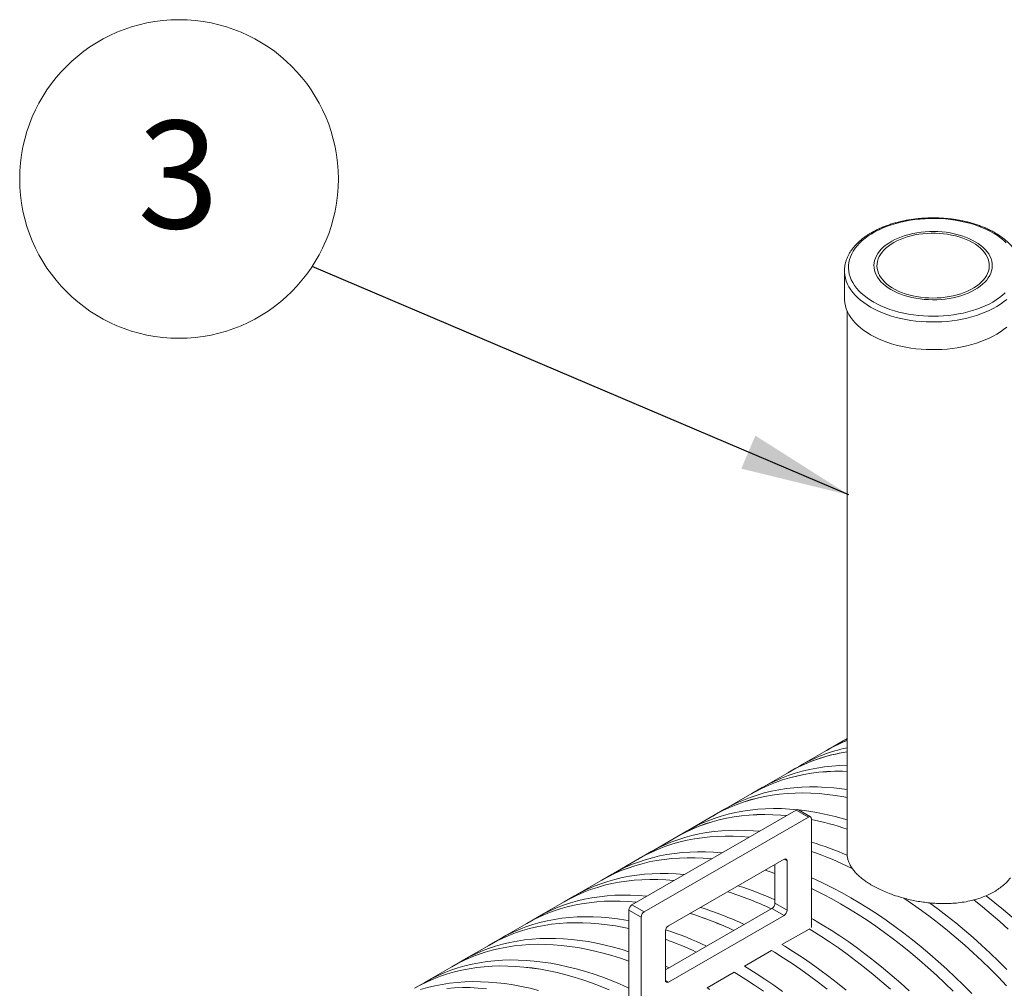
# Model space of a CAD drawing. Units: millimetres. Extents: x 250 to 96022, y -21797 to 9945.
# Drawn here: x 11242 to 12043, y -14455 to -13667 of the extents above; entities that cross this region are included whole.
import ezdxf

# ---------------------------------------------------------------- set-up
doc = ezdxf.new("R2010")
doc.units = ezdxf.units.MM
doc.header["$LTSCALE"] = 25
doc.styles.add('SLDTEXTSTYLE0', font='TXT', dxfattribs={"width": 0.605})
doc.dimstyles.new('SLDDIMSTYLE2', dxfattribs={"dimtxt": 0, "dimasz": 88.9, "dimexe": 0, "dimexo": 0.0625, "dimgap": 0, "dimtad": 0, "dimtih": 1, "dimtoh": 1, "dimdec": 0, "dimrnd": 1e-09, "dimzin": 0, "dimdsep": 46, "dimtxsty": 'Standard', "dimsah": 1, "dimcen": 0.09, "dimadec": 0, "dimazin": 0, "dimtfac": 88.9, "dimtdec": 0, "dimtofl": 0, "dimtmove": 0, "dimatfit": 3, "dimfxl": 1, "dimfrac": 2, "dimtolj": 1, "dimtzin": 0, "dimarcsym": 0})

# ---------------------------------------------------------------- blocks, each defined once
blk = doc.blocks.new('SW_NOTE_5')
at = {"color": 0, "linetype": 'Continuous', "lineweight": 0}
blk.add_circle((-108.35, 71.14), 129.62, dxfattribs=at)
at = {"color": 0, "linetype": 'Continuous', "lineweight": 0, "insert": (-108.96, 118.49), "char_height": 87.5, "attachment_point": 2, "style": 'SLDTEXTSTYLE0'}
blk.add_mtext('3', dxfattribs=at)

msp = doc.modelspace()

# ---------------------------------------------------------------- linework, layer by layer
at = {"color": 7, "linetype": 'Continuous', "lineweight": 15}
for p, q in [((11912.777, -13871.409), (11912.777, -13893.929)), ((11914.877, -13903.902), (11914.877, -14345.547)), ((11906.662, -14256.744), (11898.247, -14261.601)), ((11914.877, -14252.009), (11907.832, -14256.077)), ((11898.251, -14261.607), (11877.341, -14273.678)), ((11876.171, -14274.345), (11867.757, -14279.203)), ((11867.76, -14279.209), (11846.851, -14291.28)), ((11837.27, -14296.811), (11816.36, -14308.882)), ((11845.681, -14291.947), (11837.266, -14296.805)), ((11739.865, -14387.289), (11873.508, -14310.138)), ((11806.779, -14314.413), (11785.87, -14326.484)), ((11815.19, -14309.549), (11806.776, -14314.407)), ((11873.508, -14310.138), (11883.408, -14315.853)), ((11885.157, -14315.68), (11875.258, -14309.965)), ((11749.764, -14393.003), (11883.408, -14315.853)), ((11885.883, -14317.282), (11885.883, -14405.871)), ((11784.7, -14327.151), (11776.285, -14332.008)), ((11776.289, -14332.014), (11755.379, -14344.085)), ((11754.21, -14344.752), (11745.795, -14349.61)), ((11914.96, -14345.547), (11914.938, -14347.017)), ((11745.799, -14349.616), (11724.889, -14361.687)), ((11769.563, -14404.437), (11863.609, -14350.146)), ((11856.184, -14354.432), (11856.184, -14385.87)), ((11866.084, -14351.575), (11866.084, -14391.585)), ((11723.719, -14362.354), (11715.305, -14367.212)), ((11919.082, -14357.679), (11919.082, -14357.673)), ((11715.308, -14367.218), (11694.398, -14379.289)), ((11684.818, -14384.82), (11663.908, -14396.891)), ((11693.229, -14379.956), (11684.814, -14384.814)), ((11856.184, -14385.87), (11866.084, -14391.585)), ((11960.984, -14381.863), (11960.984, -14381.869)), ((12017.894, -14383.341), (12017.894, -14383.346)), ((11737.39, -14391.575), (11747.29, -14397.29)), ((11737.39, -14480.17), (11737.39, -14391.575)), ((11739.865, -14387.289), (11749.764, -14393.003)), ((11853.709, -14390.157), (11767.089, -14440.162)), ((11853.709, -14390.157), (11863.609, -14395.872)), ((11654.327, -14402.421), (11633.418, -14414.492)), ((11662.738, -14397.558), (11654.324, -14402.415)), ((11747.29, -14485.885), (11747.29, -14397.29)), ((11863.609, -14395.872), (11769.563, -14450.163)), ((11767.089, -14448.734), (11767.089, -14408.723)), ((11884.002, -14406.962), (11861.931, -14419.704)), ((11632.248, -14415.16), (11623.833, -14420.017)), ((11623.837, -14420.023), (11602.927, -14432.094)), ((11853.511, -14424.564), (11831.44, -14437.306)), ((11601.757, -14432.761), (11593.343, -14437.619)), ((11593.346, -14437.625), (11572.437, -14449.696)), ((11823.021, -14442.166), (11800.95, -14454.907)), ((11571.267, -14450.363), (11562.852, -14455.221))]:
    msp.add_line(p, q, dxfattribs=at)
at = {"color": 8, "linetype": 'Continuous', "lineweight": 15}
for p, q in [((11863.608, -14350.146), (11866.084, -14351.575)), ((11767.089, -14448.734), (11769.563, -14450.163))]:
    msp.add_line(p, q, dxfattribs=at)
at = {"color": 7, "linetype": 'Continuous', "lineweight": 15, "flags": 128}
for points in [[(12044.396, -13848.535), (12042.215, -13846.516), (12039.829, -13844.576), (12037.246, -13842.722), (12034.475, -13840.96), (12031.527, -13839.297), (12028.412, -13837.739), (12025.141, -13836.291), (12021.726, -13834.959), (12018.179, -13833.747), (12014.513, -13832.66), (12010.74, -13831.701), (12006.875, -13830.874), (12002.932, -13830.182), (11998.924, -13829.627), (11994.865, -13829.212), (11990.771, -13828.937), (11986.655, -13828.805), (11982.534, -13828.815), (11978.42, -13828.967), (11974.33, -13829.261), (11970.277, -13829.695), (11966.277, -13830.269), (11962.344, -13830.979), (11958.491, -13831.825), (11954.732, -13832.801), (11951.081, -13833.906), (11947.552, -13835.135), (11944.156, -13836.483), (11940.906, -13837.947), (11937.813, -13839.52), (11934.888, -13841.196), (11932.143, -13842.971), (11929.586, -13844.838), (11927.228, -13846.789), (11925.075, -13848.818), (11923.137, -13850.918), (11921.42, -13853.081), (11919.93, -13855.3), (11918.672, -13857.566), (11917.652, -13859.871), (11916.872, -13862.208), (11916.335, -13864.567), (11916.044, -13866.94), (11915.999, -13869.32), (11916.201, -13871.696), (11916.649, -13874.062), (11917.341, -13876.407), (11918.274, -13878.725), (11919.447, -13881.006), (11920.853, -13883.243), (11922.488, -13885.427), (11924.347, -13887.551), (11926.423, -13889.607), (11928.708, -13891.587), (11931.194, -13893.485), (11933.872, -13895.294), (11936.732, -13897.007), (11939.765, -13898.618), (11942.96, -13900.122), (11946.304, -13901.513), (11949.787, -13902.785), (11953.395, -13903.935), (11957.116, -13904.959), (11960.936, -13905.852), (11964.842, -13906.612), (11968.82, -13907.236), (11972.855, -13907.721), (11976.934, -13908.066), (11981.04, -13908.269), (11985.161, -13908.331), (11989.28, -13908.25), (11993.384, -13908.027), (11997.457, -13907.663), (12001.485, -13907.158), (12005.454, -13906.516), (12009.349, -13905.737), (12013.156, -13904.826), (12016.862, -13903.785), (12020.454, -13902.618), (12023.919, -13901.328), (12027.243, -13899.922), (12030.416, -13898.403), (12033.426, -13896.777), (12036.262, -13895.051), (12038.914, -13893.229), (12041.373, -13891.32), (12043.63, -13889.328)], [(12030.097, -13857.672), (12028.811, -13855.834), (12027.301, -13854.053), (12025.574, -13852.339), (12023.641, -13850.701), (12021.51, -13849.147), (12019.192, -13847.684), (12016.699, -13846.32), (12014.044, -13845.063), (12011.241, -13843.918), (12008.303, -13842.891), (12005.246, -13841.988), (12002.085, -13841.214), (11998.837, -13840.571), (11995.517, -13840.064), (11992.143, -13839.695), (11988.732, -13839.465), (11985.301, -13839.377), (11981.868, -13839.43), (11978.451, -13839.625), (11975.066, -13839.96), (11971.732, -13840.433), (11968.464, -13841.043), (11965.28, -13841.785), (11962.196, -13842.657), (11959.227, -13843.653), (11956.389, -13844.769), (11953.696, -13846), (11951.162, -13847.338), (11948.8, -13848.777), (11946.622, -13850.309), (11944.639, -13851.928), (11942.861, -13853.624), (11941.296, -13855.388), (11939.954, -13857.213), (11938.841, -13859.089), (11937.963, -13861.005), (11937.323, -13862.953), (11936.926, -13864.922), (11936.773, -13866.902), (11936.866, -13868.884), (11937.203, -13870.857), (11937.783, -13872.811), (11938.602, -13874.736), (11939.658, -13876.622), (11940.944, -13878.461), (11942.454, -13880.241), (11944.181, -13881.955), (11946.114, -13883.593), (11948.245, -13885.148), (11950.563, -13886.61), (11953.056, -13887.974), (11955.71, -13889.231), (11958.514, -13890.376), (11961.452, -13891.403), (11964.509, -13892.306), (11967.67, -13893.081), (11970.918, -13893.723), (11974.238, -13894.23), (11977.612, -13894.6), (11981.023, -13894.829), (11984.454, -13894.917), (11987.886, -13894.864), (11991.304, -13894.669), (11994.689, -13894.334), (11998.023, -13893.861), (12001.291, -13893.252), (12004.475, -13892.509), (12007.559, -13891.637), (12010.528, -13890.641), (12013.366, -13889.525), (12016.059, -13888.294), (12018.593, -13886.956), (12020.955, -13885.517), (12023.133, -13883.985), (12025.116, -13882.366), (12026.894, -13880.671), (12028.458, -13878.906), (12029.801, -13877.081), (12030.914, -13875.206), (12031.792, -13873.289), (12032.432, -13871.341), (12032.829, -13869.372), (12032.982, -13867.392), (12032.889, -13865.41), (12032.552, -13863.437), (12031.972, -13861.483), (12031.152, -13859.558), (12030.097, -13857.672)], [(12027.83, -13858.153), (12026.561, -13856.346), (12025.065, -13854.598), (12023.349, -13852.919), (12021.423, -13851.318), (12019.297, -13849.803), (12016.984, -13848.383), (12014.495, -13847.066), (12011.844, -13845.858), (12009.046, -13844.766), (12006.116, -13843.797), (12003.07, -13842.955), (11999.925, -13842.246), (11996.697, -13841.672), (11993.405, -13841.238), (11990.067, -13840.945), (11986.7, -13840.795), (11983.323, -13840.79), (11979.954, -13840.928), (11976.613, -13841.209), (11973.316, -13841.633), (11970.083, -13842.195), (11966.93, -13842.894), (11963.876, -13843.725), (11960.936, -13844.685), (11958.127, -13845.767), (11955.464, -13846.966), (11952.962, -13848.275), (11950.634, -13849.687), (11948.493, -13851.195), (11946.551, -13852.79), (11944.818, -13854.463), (11943.304, -13856.205), (11942.017, -13858.008), (11940.964, -13859.86), (11940.151, -13861.752), (11939.582, -13863.674), (11939.261, -13865.614), (11939.188, -13867.563), (11939.366, -13869.51), (11939.791, -13871.444), (11940.463, -13873.355), (11941.378, -13875.231), (11942.53, -13877.064), (11943.914, -13878.842), (11945.521, -13880.557), (11947.343, -13882.198), (11949.37, -13883.757), (11951.591, -13885.226), (11953.994, -13886.595), (11956.566, -13887.859), (11959.292, -13889.009), (11962.158, -13890.041), (11965.148, -13890.947), (11968.246, -13891.723), (11971.434, -13892.365), (11974.697, -13892.869), (11978.014, -13893.233), (11981.369, -13893.454), (11984.744, -13893.532), (11988.119, -13893.466), (11991.476, -13893.256), (11994.797, -13892.903), (11998.064, -13892.41), (12001.259, -13891.779), (12004.365, -13891.013), (12007.364, -13890.117), (12010.24, -13889.096), (12012.978, -13887.954), (12015.563, -13886.699), (12017.979, -13885.338), (12020.215, -13883.877), (12022.258, -13882.325), (12024.097, -13880.69), (12025.722, -13878.98), (12027.123, -13877.207), (12028.294, -13875.378), (12029.228, -13873.505), (12029.919, -13871.597), (12030.365, -13869.664), (12030.562, -13867.718), (12030.509, -13865.769), (12030.207, -13863.827), (12029.658, -13861.903), (12028.864, -13860.009), (12027.83, -13858.153)], [(11912.777, -13893.929), (11912.8, -13894.979), (11913.031, -13897.419), (11913.51, -13899.847), (11914.235, -13902.255), (11915.203, -13904.634), (11916.411, -13906.976), (11917.855, -13909.273), (11919.531, -13911.517), (11921.431, -13913.701), (11923.551, -13915.816), (11925.882, -13917.856), (11928.416, -13919.814), (11931.145, -13921.682), (11934.059, -13923.455), (11937.148, -13925.126), (11940.401, -13926.689), (11943.808, -13928.139), (11947.357, -13929.472), (11951.035, -13930.682), (11954.83, -13931.765), (11958.728, -13932.718), (11962.716, -13933.537), (11966.781, -13934.219), (11970.908, -13934.763), (11975.083, -13935.166), (11979.292, -13935.427), (11983.521, -13935.544), (11987.754, -13935.519), (11991.977, -13935.349), (11996.175, -13935.038), (12000.335, -13934.584), (12004.441, -13933.99), (12008.48, -13933.258), (12012.438, -13932.391), (12016.3, -13931.391), (12020.054, -13930.262), (12023.687, -13929.007), (12027.187, -13927.632), (12030.54, -13926.14), (12033.736, -13924.538), (12036.763, -13922.83), (12039.612, -13921.022), (12042.272, -13919.121), (12044.734, -13917.133)], [(11906.662, -14256.744), (11911.798, -14253.932), (11914.877, -14252.386)], [(11845.681, -14291.947), (11850.817, -14289.135), (11856.098, -14286.547), (11861.505, -14284.192), (11867.034, -14282.074), (11872.682, -14280.193), (11878.445, -14278.55), (11884.318, -14277.148), (11890.298, -14275.986), (11896.38, -14275.066), (11902.561, -14274.387), (11908.836, -14273.952), (11914.877, -14273.763)], [(11836.104, -14297.484), (11840.561, -14294.967), (11845.805, -14292.291), (11851.176, -14289.85), (11856.672, -14287.645), (11862.288, -14285.678), (11868.02, -14283.95), (11873.865, -14282.462), (11879.818, -14281.215), (11885.876, -14280.21), (11892.033, -14279.448), (11898.287, -14278.93), (11904.632, -14278.655), (11911.064, -14278.623), (11914.877, -14278.718)], [(11837.27, -14296.811), (11840.564, -14294.973), (11845.808, -14292.297), (11851.179, -14289.857), (11856.675, -14287.652), (11862.291, -14285.685), (11868.023, -14283.956), (11873.868, -14282.468), (11879.821, -14281.222), (11885.878, -14280.217), (11892.036, -14279.455), (11898.289, -14278.936), (11904.634, -14278.661), (11911.066, -14278.63), (11914.877, -14278.725)], [(11805.613, -14315.086), (11808.64, -14313.351), (11813.861, -14310.605), (11819.211, -14308.093), (11824.687, -14305.819), (11830.285, -14303.782), (11836.001, -14301.986), (11841.831, -14300.431), (11847.771, -14299.118), (11853.817, -14298.048), (11859.964, -14297.221), (11866.209, -14296.639), (11872.547, -14296.302), (11878.974, -14296.21), (11885.485, -14296.363), (11892.076, -14296.761), (11898.742, -14297.403), (11905.479, -14298.29), (11912.282, -14299.421), (11914.877, -14299.913)], [(11806.779, -14314.413), (11808.643, -14313.357), (11813.864, -14310.611), (11819.214, -14308.099), (11824.69, -14305.825), (11830.288, -14303.789), (11836.004, -14301.992), (11841.833, -14300.437), (11847.773, -14299.124), (11853.819, -14298.054), (11859.966, -14297.228), (11866.211, -14296.646), (11872.549, -14296.309), (11878.976, -14296.216), (11885.487, -14296.369), (11892.077, -14296.767), (11898.744, -14297.41), (11905.48, -14298.296), (11912.283, -14299.427), (11914.877, -14299.919)], [(11815.19, -14309.549), (11819.796, -14307.014), (11825.087, -14304.39), (11830.506, -14302.003), (11836.049, -14299.854), (11841.711, -14297.944), (11847.49, -14296.274), (11853.38, -14294.847), (11859.379, -14293.662), (11865.481, -14292.721), (11871.683, -14292.024), (11877.98, -14291.572), (11884.367, -14291.365), (11890.842, -14291.403), (11897.398, -14291.687), (11904.032, -14292.215), (11910.738, -14292.988), (11914.877, -14293.581)], [(11775.123, -14332.688), (11777.817, -14331.138), (11783.026, -14328.378), (11788.364, -14325.853), (11793.828, -14323.565), (11799.414, -14321.514), (11805.117, -14319.703), (11810.935, -14318.132), (11816.864, -14316.803), (11822.898, -14315.717), (11829.034, -14314.874), (11835.267, -14314.275), (11841.594, -14313.92), (11848.01, -14313.81), (11854.511, -14313.945), (11861.091, -14314.324), (11865.574, -14314.718)], [(11776.289, -14332.014), (11777.82, -14331.145), (11783.028, -14328.385), (11788.366, -14325.86), (11793.83, -14323.571), (11799.416, -14321.52), (11805.12, -14319.709), (11810.938, -14318.138), (11816.866, -14316.809), (11822.9, -14315.723), (11829.036, -14314.88), (11835.269, -14314.281), (11841.596, -14313.927), (11848.012, -14313.817), (11854.512, -14313.951), (11861.092, -14314.331), (11865.564, -14314.724)], [(11784.7, -14327.151), (11785.214, -14326.856), (11790.385, -14324.056), (11795.686, -14321.489), (11801.112, -14319.157), (11806.661, -14317.062), (11812.328, -14315.204), (11818.11, -14313.587), (11824.002, -14312.209), (11830, -14311.073), (11836.101, -14310.179), (11842.3, -14309.528), (11848.593, -14309.12), (11854.975, -14308.956), (11861.442, -14309.035), (11867.99, -14309.358), (11874.118, -14309.874)], [(11754.21, -14344.752), (11755.508, -14344.013), (11760.709, -14341.244), (11766.038, -14338.709), (11771.494, -14336.41), (11777.071, -14334.349), (11782.767, -14332.528), (11788.577, -14330.946), (11794.496, -14329.606), (11800.522, -14328.509), (11806.65, -14327.654), (11812.876, -14327.043), (11819.195, -14326.676), (11825.604, -14326.554), (11832.097, -14326.676), (11838.67, -14327.043), (11843.498, -14327.463)], [(11744.632, -14350.289), (11746.108, -14349.43), (11751.272, -14346.622), (11756.565, -14344.047), (11761.985, -14341.706), (11767.526, -14339.602), (11773.186, -14337.736), (11778.96, -14336.109), (11784.845, -14334.722), (11790.837, -14333.576), (11796.931, -14332.672), (11803.123, -14332.011), (11809.409, -14331.593), (11815.784, -14331.418), (11822.245, -14331.486), (11828.787, -14331.798), (11835.083, -14332.32)], [(11745.799, -14349.616), (11746.112, -14349.436), (11751.275, -14346.628), (11756.569, -14344.053), (11761.988, -14341.713), (11767.529, -14339.608), (11773.189, -14337.742), (11778.963, -14336.115), (11784.848, -14334.728), (11790.839, -14333.582), (11796.933, -14332.679), (11803.125, -14332.017), (11809.411, -14331.599), (11815.786, -14331.424), (11822.247, -14331.492), (11828.789, -14331.804), (11835.074, -14332.325)], [(11723.719, -14362.354), (11728.855, -14359.542), (11734.136, -14356.954), (11739.543, -14354.599), (11745.073, -14352.481), (11750.72, -14350.6), (11756.483, -14348.957), (11762.356, -14347.555), (11768.336, -14346.393), (11774.418, -14345.473), (11780.599, -14344.794), (11786.874, -14344.359), (11793.238, -14344.166), (11799.689, -14344.217), (11806.22, -14344.51), (11812.828, -14345.046), (11813.007, -14345.064)], [(11714.142, -14367.891), (11715.289, -14367.221), (11720.44, -14364.4), (11725.721, -14361.811), (11731.129, -14359.457), (11736.658, -14357.338), (11742.306, -14355.457), (11748.068, -14353.815), (11753.941, -14352.412), (11759.921, -14351.251), (11766.004, -14350.33), (11772.184, -14349.652), (11778.459, -14349.216), (11784.824, -14349.024), (11791.274, -14349.074), (11797.805, -14349.368), (11804.413, -14349.904), (11804.593, -14349.922)], [(11715.308, -14367.218), (11720.444, -14364.406), (11725.725, -14361.817), (11731.132, -14359.463), (11736.661, -14357.345), (11742.309, -14355.464), (11748.071, -14353.821), (11753.944, -14352.419), (11759.924, -14351.257), (11766.006, -14350.337), (11772.187, -14349.658), (11778.462, -14349.223), (11784.826, -14349.03), (11791.276, -14349.081), (11797.807, -14349.374), (11804.415, -14349.91), (11804.584, -14349.927)], [(11693.229, -14379.956), (11698.364, -14377.144), (11703.646, -14374.555), (11709.053, -14372.201), (11714.582, -14370.083), (11720.23, -14368.202), (11725.992, -14366.559), (11731.866, -14365.157), (11737.845, -14363.995), (11743.928, -14363.074), (11750.108, -14362.396), (11756.383, -14361.961), (11762.748, -14361.768), (11769.198, -14361.818), (11775.729, -14362.112), (11782.337, -14362.648), (11782.517, -14362.666)], [(11848.19, -14359.046), (11852.427, -14360.412), (11856.184, -14361.69)], [(11848.197, -14359.043), (11852.426, -14360.406), (11856.184, -14361.684)], [(11683.651, -14385.493), (11684.798, -14384.823), (11689.95, -14382.002), (11695.231, -14379.413), (11700.638, -14377.059), (11706.168, -14374.94), (11711.815, -14373.059), (11717.578, -14371.417), (11723.451, -14370.014), (11729.431, -14368.852), (11735.513, -14367.932), (11741.694, -14367.254), (11747.969, -14366.818), (11754.333, -14366.626), (11760.784, -14366.676), (11767.315, -14366.97), (11773.923, -14367.506), (11774.102, -14367.524)], [(11684.818, -14384.82), (11689.953, -14382.008), (11695.234, -14379.419), (11700.641, -14377.065), (11706.171, -14374.946), (11711.818, -14373.065), (11717.581, -14371.423), (11723.454, -14370.02), (11729.434, -14368.859), (11735.516, -14367.938), (11741.696, -14367.26), (11747.971, -14366.825), (11754.336, -14366.632), (11760.786, -14366.682), (11767.317, -14366.976), (11773.925, -14367.512), (11774.093, -14367.529)], [(11885.883, -14365.242), (11889.241, -14366.749), (11896.403, -14370.124), (11903.579, -14373.723), (11910.766, -14377.546), (11917.957, -14381.588), (11925.148, -14385.849), (11932.334, -14390.323), (11939.511, -14395.009), (11946.673, -14399.903), (11953.814, -14405.003), (11960.932, -14410.303), (11968.02, -14415.801), (11975.074, -14421.493), (11982.088, -14427.376), (11989.059, -14433.444), (11995.98, -14439.694), (12002.849, -14446.122), (12009.659, -14452.723), (12016.406, -14459.492)], [(11885.883, -14373.966), (11887.988, -14374.981), (11895.165, -14378.581), (11902.351, -14382.403), (11909.542, -14386.446), (11916.734, -14390.706), (11923.92, -14395.181), (11931.096, -14399.867), (11938.258, -14404.761), (11945.4, -14409.86), (11952.517, -14415.161), (11959.605, -14420.659), (11966.659, -14426.351), (11973.673, -14432.233), (11980.644, -14438.302), (11987.566, -14444.552), (11994.434, -14450.98), (12001.244, -14457.58)], [(11885.883, -14373.972), (11887.989, -14374.987), (11895.165, -14378.587), (11902.351, -14382.409), (11909.542, -14386.452), (11916.733, -14390.712), (11923.92, -14395.186), (11931.096, -14399.872), (11938.257, -14404.766), (11945.399, -14409.866), (11952.517, -14415.166), (11959.604, -14420.664), (11966.658, -14426.356), (11973.672, -14432.238), (11980.643, -14438.306), (11987.564, -14444.556), (11994.433, -14450.984), (12001.243, -14457.585)], [(11653.161, -14403.095), (11654.308, -14402.424), (11659.459, -14399.603), (11664.741, -14397.015), (11670.148, -14394.66), (11675.677, -14392.542), (11681.325, -14390.661), (11687.087, -14389.019), (11692.961, -14387.616), (11698.94, -14386.454), (11705.023, -14385.534), (11711.203, -14384.856), (11717.478, -14384.42), (11723.843, -14384.227), (11730.293, -14384.278), (11736.824, -14384.571), (11743.432, -14385.108), (11743.612, -14385.125)], [(11654.327, -14402.421), (11659.463, -14399.609), (11664.744, -14397.021), (11670.151, -14394.667), (11675.68, -14392.548), (11681.328, -14390.667), (11687.09, -14389.025), (11692.963, -14387.622), (11698.943, -14386.46), (11705.025, -14385.54), (11711.206, -14384.862), (11717.481, -14384.426), (11723.845, -14384.234), (11730.295, -14384.284), (11736.826, -14384.578), (11743.434, -14385.114), (11743.603, -14385.131)], [(11662.738, -14397.558), (11667.874, -14394.746), (11673.155, -14392.157), (11678.562, -14389.803), (11684.092, -14387.684), (11689.74, -14385.803), (11695.502, -14384.161), (11701.375, -14382.758), (11707.355, -14381.596), (11713.437, -14380.676), (11719.618, -14379.998), (11725.893, -14379.562), (11732.258, -14379.37), (11738.708, -14379.42), (11745.239, -14379.714), (11751.847, -14380.25), (11752.026, -14380.268)], [(11960.984, -14381.863), (11968.152, -14386.744), (11975.301, -14391.829), (11982.426, -14397.117), (11989.521, -14402.603), (11996.583, -14408.284), (12003.606, -14414.156), (12010.585, -14420.214), (12017.516, -14426.454), (12024.394, -14432.873), (12031.213, -14439.465), (12037.971, -14446.227), (12044.66, -14453.153)], [(11960.984, -14381.869), (11968.152, -14386.749), (11975.301, -14391.835), (11982.425, -14397.123), (11989.521, -14402.609), (11996.582, -14408.289), (12003.605, -14414.161), (12010.584, -14420.219), (12017.515, -14426.459), (12024.392, -14432.878), (12031.212, -14439.47), (12037.969, -14446.232), (12044.659, -14453.158)], [(11981.956, -14385.7), (11989.103, -14390.95), (11996.221, -14396.4), (12003.306, -14402.046), (12010.354, -14407.884), (12017.359, -14413.912), (12024.317, -14420.123), (12031.222, -14426.514), (12038.07, -14433.081), (12044.856, -14439.819)], [(12017.894, -14383.341), (12024.985, -14388.979), (12032.038, -14394.81), (12039.049, -14400.829), (12046.013, -14407.034)], [(12017.894, -14383.346), (12024.984, -14388.985), (12032.038, -14394.815), (12039.049, -14400.835), (12046.012, -14407.039)], [(12028.078, -14379.869), (12035.144, -14385.543), (12042.172, -14391.408), (12049.157, -14397.459)], [(11622.671, -14420.696), (11623.817, -14420.026), (11628.969, -14417.205), (11634.25, -14414.616), (11639.657, -14412.262), (11645.187, -14410.144), (11650.834, -14408.263), (11656.597, -14406.62), (11662.47, -14405.218), (11668.45, -14404.056), (11674.532, -14403.135), (11680.713, -14402.457), (11686.988, -14402.022), (11693.353, -14401.829), (11699.803, -14401.88), (11706.334, -14402.173), (11712.942, -14402.709), (11719.622, -14403.488), (11726.369, -14404.509), (11733.179, -14405.771), (11737.39, -14406.665)], [(11623.837, -14420.023), (11628.972, -14417.211), (11634.253, -14414.623), (11639.66, -14412.268), (11645.19, -14410.15), (11650.838, -14408.269), (11656.6, -14406.627), (11662.473, -14405.224), (11668.453, -14404.062), (11674.535, -14403.142), (11680.715, -14402.464), (11686.99, -14402.028), (11693.355, -14401.836), (11699.805, -14401.886), (11706.336, -14402.179), (11712.944, -14402.716), (11719.623, -14403.494), (11726.371, -14404.515), (11733.181, -14405.777), (11737.39, -14406.671)], [(11632.248, -14415.16), (11637.384, -14412.347), (11642.665, -14409.759), (11648.072, -14407.405), (11653.601, -14405.286), (11659.249, -14403.405), (11665.012, -14401.763), (11670.885, -14400.36), (11676.865, -14399.198), (11682.947, -14398.278), (11689.128, -14397.6), (11695.402, -14397.164), (11701.767, -14396.972), (11708.217, -14397.022), (11714.749, -14397.315), (11721.356, -14397.852), (11728.036, -14398.631), (11734.783, -14399.651), (11737.39, -14400.107)], [(11885.883, -14398.281), (11887.466, -14399.19), (11894.658, -14403.45), (11901.844, -14407.925), (11909.02, -14412.611), (11916.182, -14417.505), (11923.324, -14422.604), (11930.441, -14427.905), (11937.529, -14433.403), (11944.583, -14439.095), (11951.598, -14444.977), (11958.568, -14451.046), (11965.49, -14457.296)], [(11884.002, -14406.957), (11886.243, -14408.308), (11893.429, -14412.783), (11900.606, -14417.469), (11907.767, -14422.363), (11914.909, -14427.462), (11922.027, -14432.762), (11929.115, -14438.261), (11936.169, -14443.953), (11943.183, -14449.835), (11950.154, -14455.903)], [(11884.002, -14406.962), (11886.243, -14408.314), (11893.429, -14412.788), (11900.605, -14417.474), (11907.767, -14422.368), (11914.909, -14427.467), (11922.026, -14432.768), (11929.114, -14438.266), (11936.167, -14443.958), (11943.182, -14449.84), (11950.152, -14455.908)], [(11601.757, -14432.761), (11606.893, -14429.949), (11612.174, -14427.361), (11617.581, -14425.006), (11623.111, -14422.888), (11628.759, -14421.007), (11634.521, -14419.364), (11640.394, -14417.962), (11646.374, -14416.8), (11652.456, -14415.88), (11658.637, -14415.201), (11664.912, -14414.766), (11671.277, -14414.573), (11677.727, -14414.624), (11684.258, -14414.917), (11690.866, -14415.454), (11697.546, -14416.232), (11704.293, -14417.253), (11711.103, -14418.515), (11717.972, -14420.017), (11724.893, -14421.759), (11731.864, -14423.738), (11737.39, -14425.466)], [(11592.18, -14438.298), (11593.327, -14437.628), (11598.479, -14434.807), (11603.76, -14432.218), (11609.167, -14429.864), (11614.696, -14427.746), (11620.344, -14425.864), (11626.107, -14424.222), (11631.98, -14422.819), (11637.959, -14421.658), (11644.042, -14420.737), (11650.223, -14420.059), (11656.497, -14419.624), (11662.862, -14419.431), (11669.312, -14419.481), (11675.843, -14419.775), (11682.451, -14420.311), (11689.131, -14421.09), (11695.878, -14422.111), (11702.689, -14423.373), (11709.557, -14424.875), (11716.479, -14426.616), (11723.449, -14428.596), (11730.464, -14430.813), (11737.39, -14433.218)], [(11593.346, -14437.625), (11598.482, -14434.813), (11603.763, -14432.224), (11609.17, -14429.87), (11614.699, -14427.752), (11620.347, -14425.871), (11626.109, -14424.228), (11631.982, -14422.826), (11637.962, -14421.664), (11644.044, -14420.744), (11650.225, -14420.065), (11656.5, -14419.63), (11662.864, -14419.437), (11669.314, -14419.488), (11675.845, -14419.781), (11682.453, -14420.318), (11689.133, -14421.096), (11695.88, -14422.117), (11702.69, -14423.379), (11709.558, -14424.881), (11716.48, -14426.623), (11723.451, -14428.602), (11730.465, -14430.819), (11737.39, -14433.224)], [(11853.511, -14424.559), (11855.753, -14425.91), (11862.939, -14430.384), (11870.115, -14435.07), (11877.277, -14439.965), (11884.419, -14445.064), (11891.536, -14450.364), (11898.624, -14455.862)], [(11853.511, -14424.564), (11855.752, -14425.915), (11862.939, -14430.39), (11870.115, -14435.076), (11877.277, -14439.97), (11884.418, -14445.069), (11891.536, -14450.369), (11898.624, -14455.868)], [(11861.931, -14419.704), (11864.167, -14421.052), (11871.354, -14425.527), (11878.53, -14430.213), (11885.692, -14435.107), (11892.834, -14440.206), (11899.951, -14445.507), (11907.039, -14451.005), (11914.093, -14456.697)], [(11571.267, -14450.363), (11576.403, -14447.551), (11581.684, -14444.962), (11587.091, -14442.608), (11592.62, -14440.49), (11598.268, -14438.609), (11604.031, -14436.966), (11609.904, -14435.564), (11615.884, -14434.402), (11621.966, -14433.481), (11628.147, -14432.803), (11634.422, -14432.368), (11640.786, -14432.175), (11647.236, -14432.225), (11653.768, -14432.519), (11660.375, -14433.055), (11667.055, -14433.834), (11673.803, -14434.855), (11680.613, -14436.117), (11687.481, -14437.619), (11694.403, -14439.361), (11701.373, -14441.34), (11708.388, -14443.557), (11715.442, -14446.009), (11722.53, -14448.694), (11729.647, -14451.611), (11736.789, -14454.758), (11737.39, -14455.033)], [(11562.837, -14455.23), (11567.988, -14452.409), (11573.269, -14449.82), (11578.676, -14447.466), (11584.206, -14445.347), (11589.854, -14443.466), (11595.616, -14441.824), (11601.489, -14440.421), (11607.469, -14439.259), (11613.551, -14438.339), (11619.732, -14437.661), (11626.007, -14437.225), (11632.372, -14437.033), (11638.822, -14437.083), (11645.353, -14437.377), (11651.961, -14437.913), (11658.641, -14438.692), (11665.388, -14439.712), (11672.198, -14440.974), (11679.067, -14442.477), (11685.988, -14444.218), (11692.959, -14446.198), (11699.973, -14448.414), (11707.027, -14450.866), (11714.115, -14453.552), (11721.232, -14456.469)], [(11562.856, -14455.227), (11567.992, -14452.415), (11573.273, -14449.826), (11578.68, -14447.472), (11584.209, -14445.354), (11589.857, -14443.472), (11595.619, -14441.83), (11601.492, -14440.428), (11607.472, -14439.266), (11613.554, -14438.345), (11619.735, -14437.667), (11626.009, -14437.232), (11632.374, -14437.039), (11638.824, -14437.09), (11645.355, -14437.383), (11651.963, -14437.919), (11658.642, -14438.698), (11665.39, -14439.719), (11672.2, -14440.981), (11679.068, -14442.483), (11685.99, -14444.224), (11692.96, -14446.204), (11699.974, -14448.421), (11707.028, -14450.872), (11714.116, -14453.558), (11721.233, -14456.475)], [(11767.089, -14437.069), (11767.279, -14437.156), (11770.066, -14438.443)], [(11823.021, -14442.16), (11825.262, -14443.511), (11832.448, -14447.986), (11839.625, -14452.672), (11846.787, -14457.566)], [(11823.021, -14442.166), (11825.262, -14443.517), (11832.448, -14447.992), (11839.625, -14452.678), (11846.786, -14457.572)], [(11831.44, -14437.306), (11833.677, -14438.654), (11840.863, -14443.128), (11848.04, -14447.814), (11855.201, -14452.709), (11862.343, -14457.808)], [(11567.778, -14456.21), (11573.54, -14454.568), (11579.413, -14453.165), (11585.393, -14452.003), (11591.476, -14451.083), (11597.656, -14450.405), (11603.931, -14449.969), (11610.296, -14449.777), (11616.746, -14449.827), (11623.277, -14450.121), (11629.885, -14450.657), (11636.565, -14451.436), (11643.312, -14452.456), (11650.122, -14453.718), (11656.991, -14455.221), (11663.912, -14456.962)], [(11589.242, -14455.263), (11595.517, -14454.827), (11601.881, -14454.634), (11608.331, -14454.685), (11614.863, -14454.978), (11621.47, -14455.515)], [(11589.244, -14455.269), (11595.519, -14454.833), (11601.883, -14454.641), (11608.334, -14454.691), (11614.865, -14454.985), (11621.472, -14455.521)], [(11800.95, -14454.907), (11803.186, -14456.256)]]:
    msp.add_lwpolyline(points, dxfattribs=at)
at = {"color": 8, "linetype": 'Continuous', "lineweight": 15, "flags": 128}
msp.add_lwpolyline([(11912.777, -13871.389), (11912.8, -13872.459), (11913.031, -13874.899), (11913.51, -13877.327), (11914.235, -13879.735), (11915.203, -13882.114), (11916.411, -13884.456), (11917.855, -13886.753), (11919.531, -13888.998), (11921.431, -13891.181), (11923.551, -13893.297), (11925.882, -13895.337), (11928.416, -13897.294), (11931.145, -13899.162), (11934.059, -13900.935), (11937.148, -13902.606), (11940.401, -13904.169), (11943.808, -13905.62), (11947.357, -13906.952), (11951.035, -13908.162), (11954.83, -13909.245), (11958.728, -13910.198), (11962.716, -13911.017), (11966.781, -13911.699), (11970.908, -13912.243), (11975.083, -13912.646), (11979.292, -13912.907), (11983.521, -13913.024), (11987.754, -13912.999), (11991.977, -13912.83), (11996.175, -13912.518), (12000.335, -13912.064), (12004.441, -13911.47), (12008.48, -13910.738), (12012.438, -13909.871), (12016.3, -13908.871), (12020.054, -13907.742), (12023.687, -13906.487), (12027.187, -13905.112), (12030.54, -13903.621), (12033.736, -13902.018), (12036.763, -13900.31), (12039.612, -13898.502), (12042.272, -13896.601), (12044.734, -13894.613)], dxfattribs=at)
at = {"color": 7, "linetype": 'Continuous', "lineweight": 15}
for centre, radius, start, end in [((11963.386, -14374.486), 130.33, 111.851155, 120.578495), ((11963.433, -14374.587), 130.434, 111.855059, 119.982277), ((11934.857, -14396.298), 134.953, 98.513876, 120.386268), ((11935.029, -14396.828), 135.497, 98.553057, 119.766149), ((11942.754, -14390.336), 133.743, 102.030582, 119.857216), ((11874.533, -14311.569), 1.76, 65.692942, 125.617313), ((11851.166, -14527.293), 218.632, 73.057717, 83.658238), ((11884.374, -14317.037), 1.528, 350.786758, 129.202786), ((11837.827, -14551.859), 238.928, 71.186806, 78.396984), ((11837.826, -14551.871), 238.934, 71.187154, 78.397137), ((11804.841, -14598.582), 274.608, 66.363795, 72.81819), ((11789.302, -14621.736), 294.23, 63.827147, 70.837583), ((11789.305, -14621.736), 294.225, 63.827181, 70.837749), ((11864.575, -14351.33), 1.528, 350.785284, 129.203965), ((11732.279, -14647.29), 283.802, 64.799673, 72.483043), ((11732.279, -14647.281), 283.799, 64.798232, 72.48152), ((11742.224, -14638.195), 279.306, 65.920012, 72.519753), ((11850.811, -14385.626), 5.379, 302.605364, 357.394636), ((11742.763, -14391.82), 5.379, 122.605968, 177.394032), ((11752.663, -14397.535), 5.379, 122.605968, 177.394032), ((11701.788, -14664.892), 283.802, 64.799673, 72.483043), ((11701.789, -14664.883), 283.799, 64.798232, 72.48152), ((11710.203, -14660.025), 283.799, 64.798232, 72.48152), ((11860.71, -14391.341), 5.379, 302.605364, 357.394636), ((11772.462, -14408.968), 5.379, 122.604779, 177.395221), ((11679.209, -14678.794), 285.07, 64.806577, 72.013116), ((11667.727, -14690.871), 292.909, 64.864631, 70.170329), ((11667.735, -14690.859), 292.889, 64.865804, 70.170667), ((11768.597, -14448.979), 1.528, 170.785186, 309.204062)]:
    msp.add_arc(centre, radius, start, end, dxfattribs=at)
for points, knots in [([(12052.324, -13856.034), (12052.059, -13855.624), (12051.307, -13854.461), (12049.907, -13852.591), (12048.067, -13850.448), (12046.027, -13848.373), (12043.795, -13846.37), (12041.379, -13844.448), (12038.787, -13842.612), (12036.028, -13840.868), (12033.112, -13839.222), (12030.049, -13837.678), (12026.849, -13836.241), (12023.522, -13834.913), (12020.079, -13833.699), (12016.53, -13832.602), (12012.886, -13831.624), (12009.159, -13830.768), (12005.359, -13830.036), (12001.498, -13829.43), (11997.587, -13828.951), (11993.638, -13828.6), (11989.664, -13828.379), (11985.675, -13828.288), (11981.683, -13828.327), (11977.702, -13828.497), (11973.742, -13828.795), (11969.815, -13829.223), (11965.933, -13829.779), (11962.108, -13830.46), (11958.351, -13831.267), (11954.674, -13832.196), (11951.086, -13833.245), (11947.599, -13834.413), (11944.225, -13835.695), (11940.971, -13837.089), (11937.85, -13838.592), (11934.871, -13840.2), (11932.042, -13841.909), (11929.374, -13843.715), (11926.877, -13845.613), (11924.558, -13847.598), (11922.427, -13849.664), (11920.492, -13851.803), (11918.761, -13854.01), (11917.24, -13856.275), (11915.936, -13858.589), (11914.851, -13860.943), (11913.991, -13863.327), (11913.351, -13865.733), (11912.952, -13868.15), (11912.769, -13870.039), (11912.796, -13871.117), (11912.802, -13871.388)], [0, 0, 0, 0, 0.0107956, 0.0306319, 0.0505387, 0.0705385, 0.0906109, 0.110736, 0.1308959, 0.1510759, 0.1712642, 0.1914505, 0.2116294, 0.2317978, 0.251954, 0.2720975, 0.2922286, 0.3123479, 0.3324567, 0.3525564, 0.3726485, 0.3927347, 0.4128167, 0.4328963, 0.4529753, 0.4730553, 0.4931377, 0.5132244, 0.5333171, 0.5534177, 0.573528, 0.5936496, 0.6137842, 0.6339331, 0.6540975, 0.6742779, 0.6944744, 0.7146858, 0.7349098, 0.7551422, 0.7753745, 0.7955953, 0.8157904, 0.8359423, 0.8560302, 0.8760319, 0.8959263, 0.9156965, 0.9353335, 0.9548393, 0.9742283, 0.9935265, 1, 1, 1, 1]), ([(11919.082, -14357.673), (11918.514, -14356.81), (11917.379, -14355.083), (11916.162, -14352.43), (11915.286, -14349.739), (11915.054, -14347.92), (11914.938, -14347.011)], [0, 0, 0, 0, 0.2470475, 0.4940963, 0.7470478, 1, 1, 1, 1]), ([(11919.082, -14357.679), (11919.778, -14358.605), (11921.169, -14360.455), (11923.83, -14363.187), (11926.913, -14365.873), (11930.414, -14368.466), (11934.259, -14370.93), (11938.448, -14373.274), (11943.004, -14375.501), (11948.263, -14377.736), (11954.225, -14379.927), (11958.723, -14381.219), (11960.984, -14381.869)], [0, 0, 0, 0, 0.09394495, 0.18788907, 0.28454559, 0.3812015, 0.47515491, 0.56910826, 0.66581335, 0.76251898, 0.88060756, 1, 1, 1, 1]), ([(12028.078, -14379.875), (12029.554, -14379.2), (12032.508, -14377.851), (12036.582, -14375.459), (12040.357, -14372.802), (12043.431, -14370.151), (12045.906, -14367.637), (12047.173, -14366.077), (12047.807, -14365.296)], [0, 0, 0, 0, 0.1811505, 0.3623007, 0.5487342, 0.7351688, 0.8673416, 1, 1, 1, 1]), ([(11981.956, -14385.7), (11980.193, -14385.505), (11976.666, -14385.116), (11971.387, -14384.246), (11966.132, -14383.187), (11962.7, -14382.304), (11960.984, -14381.863)], [0, 0, 0, 0, 0.2470572, 0.4941136, 0.7470575, 1, 1, 1, 1]), ([(11981.956, -14385.706), (11983.894, -14385.869), (11987.769, -14386.196), (11993.624, -14386.332), (11999.474, -14386.185), (12005.539, -14385.685), (12011.744, -14384.809), (12015.837, -14383.835), (12017.894, -14383.346)], [0, 0, 0, 0, 0.1559757, 0.311951, 0.4724207, 0.6328891, 0.8155537, 1, 1, 1, 1]), ([(12028.078, -14379.869), (12026.458, -14380.527), (12023.207, -14381.849), (12019.669, -14382.842), (12017.894, -14383.341)], [0, 0, 0, 0, 0.4980548, 1, 1, 1, 1])]:
    msp.add_open_spline(points, degree=3, knots=knots, dxfattribs=at)

# ---------------------------------------------------------------- block references
at = {"color": 7, "linetype": 'Continuous', "lineweight": 0}
msp.add_blockref('SW_NOTE_5', (11479.716, -13867.786), dxfattribs=at)

# ---------------------------------------------------------------- leaders
msp.add_leader([(11916.337, -14053.768), (11479.716, -13867.786)], dimstyle='SLDDIMSTYLE2', dxfattribs=at)

doc.saveas('drawing.dxf')
